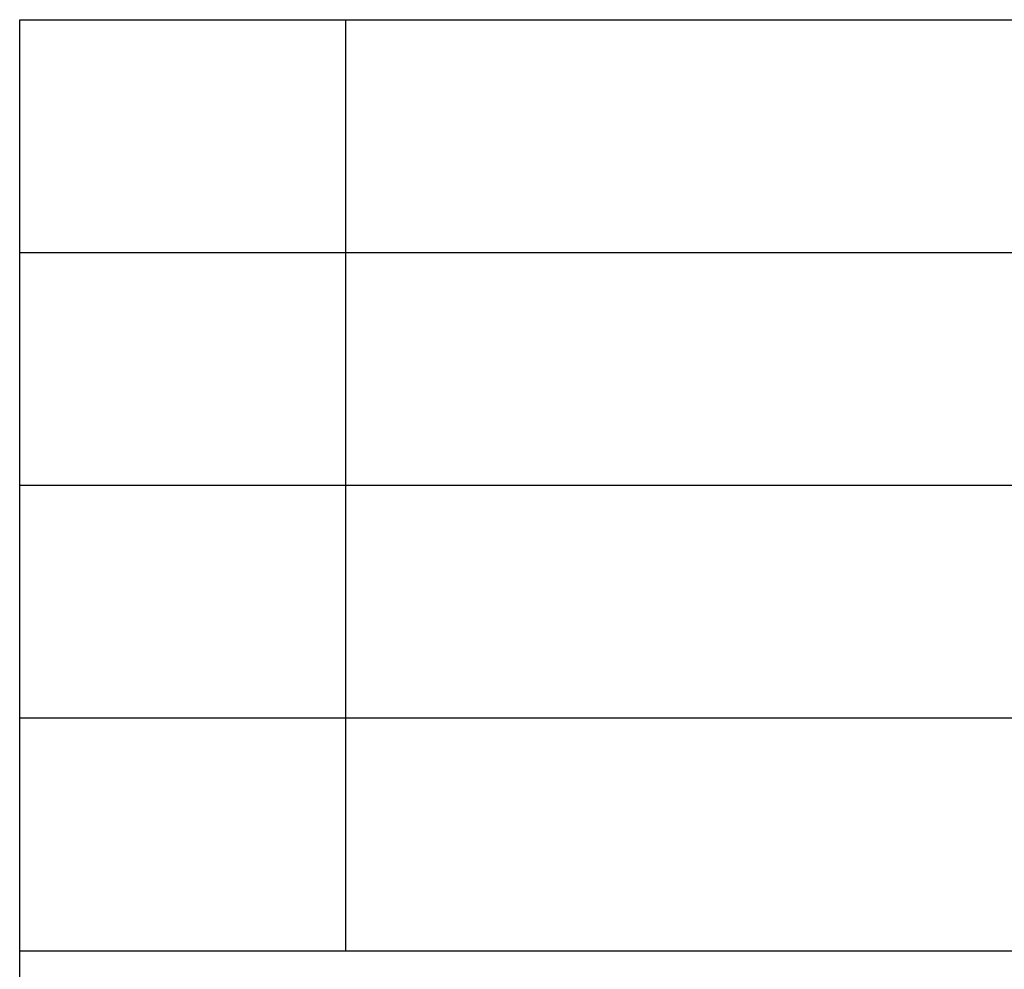
# Model space of a CAD drawing. Units: millimetres. Extents: x 58 to 355, y 58 to 268.
# Drawn here: x 166 to 188, y 77 to 98 of the extents above; entities that cross this region are included whole.
import ezdxf

# ---------------------------------------------------------------- set-up
doc = ezdxf.new("R2010")
doc.units = ezdxf.units.MM
doc.layers.add('1', color=7, linetype='Continuous')

# ---------------------------------------------------------------- blocks, each defined once
blk = doc.blocks.new('_formato_A4', base_point=(206.975, 162.874))
at = {"layer": '1', "color": 7, "linetype": 'Continuous'}
for p, q in [((166.475, 62.874), (166.475, 97.874)), ((166.475, 97.874), (350.475, 97.874)), ((173.475, 92.874), (173.475, 97.874)), ((166.475, 92.874), (350.475, 92.874)), ((173.475, 87.874), (173.475, 92.874)), ((166.475, 87.874), (350.475, 87.874)), ((173.475, 82.874), (173.475, 87.874)), ((166.475, 82.874), (350.475, 82.874)), ((173.475, 77.874), (173.475, 82.874)), ((166.475, 77.874), (350.475, 77.874))]:
    blk.add_line(p, q, dxfattribs=at)
blk = doc.blocks.new('A4_oriz', base_point=(-148.5, 105))
at = {"layer": '1'}
blk.add_blockref('_formato_A4', (206.975, 162.874), dxfattribs=at)

msp = doc.modelspace()

# ---------------------------------------------------------------- block references
msp.add_blockref('A4_oriz', (-148.5, 105))

doc.saveas('drawing.dxf')
